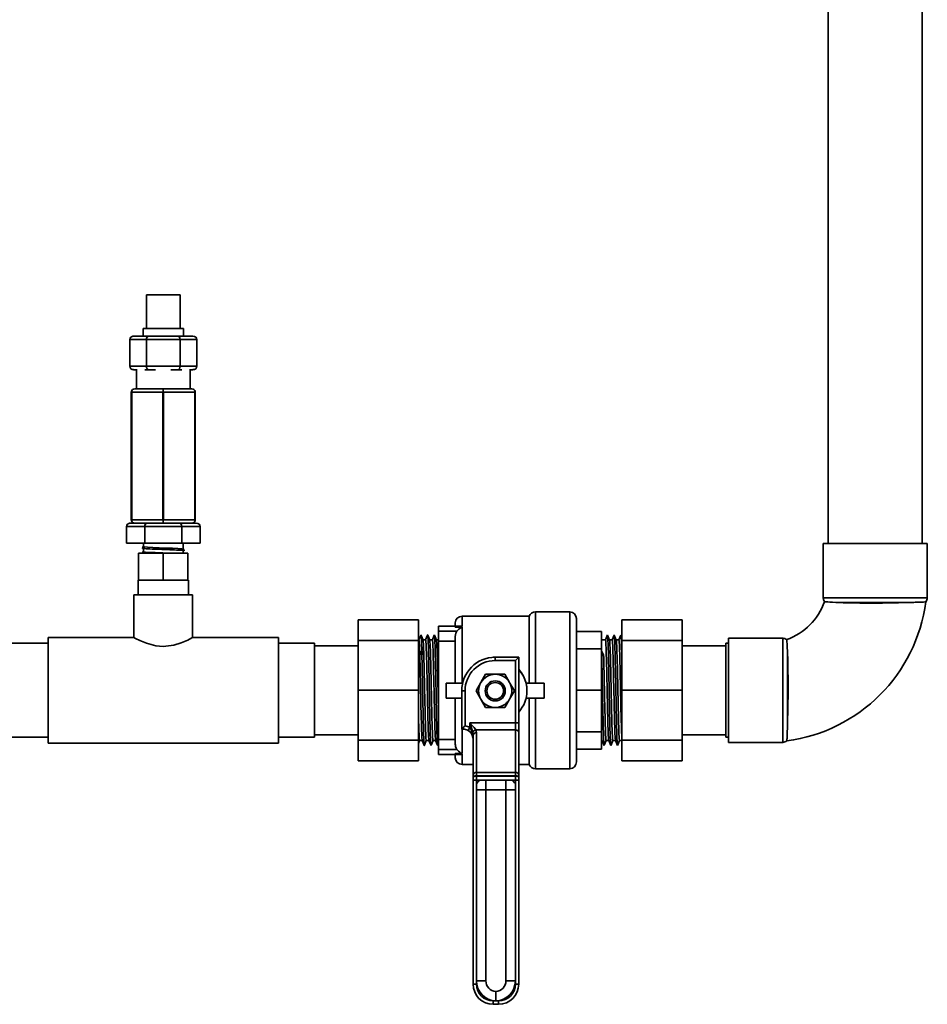
# Model space of a CAD drawing. Units: millimetres. Extents: x 1410 to 2245, y 1632 to 2664.
# Drawn here: x 1866 to 2136, y 1999 to 2292 of the extents above; entities that cross this region are included whole.
import ezdxf

# ---------------------------------------------------------------- set-up
doc = ezdxf.new("R2010")
doc.units = ezdxf.units.MM
doc.layers.get('0').update_dxf_attribs({"lineweight": 35})
doc.layers.add('Linia ciągła gruba', color=7, linetype='Continuous', lineweight=35)

# ---------------------------------------------------------------- blocks, each defined once
blk = doc.blocks.new('*X31')
at = {"layer": 'Linia ciągła gruba', "linetype": 'Continuous'}
for p, q in [((330.41, -60.15), (330.41, -281.75)), ((358.41, -281.75), (358.41, -60.15))]:
    blk.add_line(p, q, dxfattribs=at)
blk = doc.blocks.new('*X42')
at = {"layer": 'Linia ciągła gruba', "linetype": 'Continuous'}
for p, q in [((328.91, -281.75), (328.91, -297.92)), ((328.91, -281.75), (359.91, -281.75)), ((359.91, -297.92), (359.91, -281.75)), ((328.91, -297.92), (344.41, -297.92)), ((344.41, -297.92), (359.91, -297.92)), ((333.44, -299.34), (354.44, -299.34)), ((316.83, -310), (300.66, -310)), ((300.66, -341), (300.66, -310)), ((316.83, -325.5), (316.83, -310)), ((318.25, -335.52), (318.25, -314.52)), ((316.83, -341), (316.83, -325.5)), ((300.66, -341), (316.83, -341))]:
    blk.add_line(p, q, dxfattribs=at)
for points in [[(329.3, -299.11), (329.31, -299.11), (329.44, -299.12), (329.57, -299.13), (329.74, -299.14), (330.24, -299.17), (330.88, -299.21), (331.27, -299.24), (331.68, -299.26), (332.66, -299.3), (333.44, -299.34)], [(354.44, -299.34), (355.4, -299.31), (355.85, -299.29), (356.28, -299.28), (357.09, -299.25), (357.77, -299.23), (358.07, -299.22), (358.34, -299.21), (358.82, -299.19), (359.21, -299.17), (359.35, -299.16), (359.44, -299.16), (359.48, -299.16)], [(354.44, -299.34), (353.62, -299.36), (352.76, -299.38), (351.33, -299.41), (350.58, -299.43), (349.83, -299.44), (348.18, -299.47), (346.54, -299.49), (345.7, -299.49), (344.88, -299.5), (343.12, -299.5), (341.44, -299.5), (340.61, -299.49), (339.8, -299.49), (338.14, -299.46), (337, -299.44), (335.9, -299.41), (334.87, -299.39), (333.84, -299.35), (333.44, -299.34)], [(318.25, -314.52), (318.25, -314.51), (318.21, -313.67), (318.18, -312.91), (318.18, -312.92), (318.14, -312.25), (318.11, -311.64), (318.07, -311.06), (318.05, -310.83), (318.04, -310.66), (318.02, -310.43), (318.02, -310.39)], [(318.25, -314.52), (318.26, -314.77), (318.3, -316), (318.32, -316.66), (318.34, -317.34), (318.37, -318.84), (318.39, -320.4), (318.4, -321.21), (318.41, -322.02), (318.41, -323.77), (318.41, -325.04), (318.41, -326.32), (318.4, -327.6), (318.38, -328.95), (318.36, -330.17), (318.34, -331.37), (318.32, -332.52), (318.29, -333.71), (318.27, -334.64), (318.25, -335.52)], [(318.07, -340.57), (318.07, -340.56), (318.08, -340.4), (318.09, -340.07), (318.1, -339.84), (318.11, -339.57), (318.14, -338.86), (318.17, -338.03), (318.19, -337.55), (318.2, -337.05), (318.24, -335.87), (318.25, -335.52)]]:
    blk.add_lwpolyline(points, dxfattribs=at)
for centre, radius, start, end in [((311.66, -292.75), 18.75, 289.7828, 340.2071), ((311.66, -292.75), 48.25, 277.6345, 352.3624), ((330.91, -297.92), 2, 180, 216.7052), ((357.91, -297.92), 2, 321.4667, 360), ((316.83, -312), 2, 53.2711, 90), ((316.83, -339), 2, 270, 308.2556)]:
    blk.add_arc(centre, radius, start, end, dxfattribs=at)
blk = doc.blocks.new('*X56')
at = {"layer": 'Linia ciągła gruba', "linetype": 'Continuous'}
for p, q in [((300.66, -311.5), (299.83, -311.5)), ((299.83, -311.5), (299.83, -339.5)), ((299.83, -339.5), (300.66, -339.5))]:
    blk.add_line(p, q, dxfattribs=at)
blk = doc.blocks.new('*X57')
at = {"layer": 'Linia ciągła gruba', "linetype": 'Continuous'}
for p, q in [((177.23, -311.5), (166.53, -311.5)), ((177.23, -339.5), (177.23, -311.5)), ((166.53, -339.5), (177.23, -339.5))]:
    blk.add_line(p, q, dxfattribs=at)
blk = doc.blocks.new('*X58')
at = {"layer": 'Linia ciągła gruba', "linetype": 'Continuous'}
for p, q in [((127.18, -207.68), (127.18, -217.68)), ((127.18, -207.68), (137.18, -207.68)), ((137.18, -217.68), (137.18, -207.68)), ((126.18, -217.68), (126.18, -219.97)), ((126.18, -217.68), (138.18, -217.68)), ((138.18, -219.97), (138.18, -217.68))]:
    blk.add_line(p, q, dxfattribs=at)
blk = doc.blocks.new('*X59')
at = {"layer": 'Linia ciągła gruba', "linetype": 'Continuous'}
for p, q in [((127.76, -219.97), (123.34, -219.97)), ((136.61, -219.97), (127.76, -219.97)), ((141.03, -219.97), (136.61, -219.97)), ((122.18, -220.97), (127.18, -220.97)), ((122.18, -228.97), (122.18, -220.97)), ((127.18, -220.97), (137.18, -220.97)), ((127.18, -228.97), (127.18, -220.97)), ((137.18, -220.97), (142.18, -220.97)), ((137.18, -228.97), (137.18, -220.97)), ((142.18, -228.97), (142.18, -220.97)), ((127.18, -228.97), (122.18, -228.97)), ((123.34, -229.97), (124.41, -229.97)), ((126.69, -229.97), (127.76, -229.97)), ((137.18, -228.97), (127.18, -228.97)), ((127.76, -229.97), (129.91, -229.97)), ((134.46, -229.97), (136.61, -229.97)), ((136.61, -229.97), (137.68, -229.97)), ((142.18, -228.97), (137.18, -228.97)), ((139.95, -229.97), (141.03, -229.97))]:
    blk.add_line(p, q, dxfattribs=at)
for centre, major_axis, ratio, start_param, end_param in [((123.34, -220.97), (1.15, 0), 0.866025, 1.570796, 3.141593), ((127.76, -220.97), (0, 1), 0.57735, 0, 1.570796), ((136.61, -220.97), (0, 1), 0.57735, 4.712389, 6.283185), ((141.03, -220.97), (-1.15, 0), 0.866025, 3.141593, 4.712389), ((123.34, -228.97), (1.15, 0), 0.866025, 3.141593, 4.712389), ((127.76, -228.97), (0, -1), 0.57735, 4.712389, 6.283186), ((136.61, -228.97), (0, -1), 0.57735, 0.000001, 1.570796), ((141.03, -228.97), (-1.15, 0), 0.866025, 1.570796, 3.141593)]:
    blk.add_ellipse(centre, major_axis=major_axis, ratio=ratio, start_param=start_param, end_param=end_param, dxfattribs=at)
blk = doc.blocks.new('*X60')
at = {"layer": 'Linia ciągła gruba', "linetype": 'Continuous'}
for p, q in [((124.19, -229.97), (124.19, -235.68)), ((140.17, -235.68), (140.17, -229.97))]:
    blk.add_line(p, q, dxfattribs=at)
blk = doc.blocks.new('*X61')
at = {"layer": 'Linia ciągła gruba', "linetype": 'Continuous'}
for p, q in [((122.66, -236.68), (122.66, -274.68)), ((122.76, -236.68), (132.08, -236.68)), ((122.76, -274.68), (122.76, -236.68)), ((132.18, -235.68), (123.66, -235.68)), ((132.08, -236.68), (132.08, -274.68)), ((132.18, -235.68), (132.18, -236.45)), ((140.71, -235.68), (132.18, -235.68)), ((132.28, -274.68), (132.28, -236.68)), ((132.28, -236.68), (141.61, -236.68)), ((141.61, -236.68), (141.61, -274.68)), ((141.71, -274.68), (141.71, -236.68)), ((132.08, -274.68), (122.76, -274.68)), ((123.66, -275.68), (125.94, -275.68)), ((129.9, -275.68), (132.18, -275.68)), ((132.18, -275.68), (132.18, -274.91)), ((132.18, -275.68), (134.47, -275.68)), ((141.61, -274.68), (132.28, -274.68)), ((138.43, -275.68), (140.71, -275.68))]:
    blk.add_line(p, q, dxfattribs=at)
for points in [[(122.68, -236.45), (122.66, -236.68)], [(122.76, -236.68), (122.68, -236.45)], [(132.18, -236.45), (132.08, -236.68)], [(132.28, -236.68), (132.18, -236.45)], [(141.68, -236.45), (141.61, -236.68)], [(141.71, -236.68), (141.68, -236.45)], [(122.66, -274.68), (122.68, -274.91)], [(122.68, -274.91), (122.76, -274.68)], [(132.08, -274.68), (132.18, -274.91)], [(132.18, -274.91), (132.28, -274.68)], [(141.61, -274.68), (141.68, -274.91)], [(141.68, -274.91), (141.71, -274.68)]]:
    blk.add_lwpolyline(points, dxfattribs=at)
for centre, start, end in [((123.66, -236.68), 90, 166.7065), ((140.71, -236.68), 13.2935, 90), ((123.66, -274.68), 193.2935, 270), ((140.71, -274.68), 270, 346.7065)]:
    blk.add_arc(centre, 1, start, end, dxfattribs=at)
blk = doc.blocks.new('*X62')
at = {"layer": 'Linia ciągła gruba', "linetype": 'Continuous'}
for p, q in [((123.66, -275.68), (122.34, -275.68)), ((127.26, -275.68), (125.94, -275.68)), ((129.9, -275.68), (127.26, -275.68)), ((137.11, -275.68), (134.47, -275.68)), ((138.43, -275.68), (137.11, -275.68)), ((142.03, -275.68), (140.71, -275.68)), ((121.18, -276.68), (126.68, -276.68)), ((121.18, -281.68), (121.18, -276.68)), ((126.68, -276.68), (137.68, -276.68)), ((126.68, -281.68), (126.68, -276.68)), ((137.68, -276.68), (143.18, -276.68)), ((137.68, -281.68), (137.68, -276.68)), ((143.18, -281.68), (143.18, -276.68)), ((121.18, -281.68), (126.68, -281.68)), ((126.68, -281.68), (137.68, -281.68)), ((137.68, -281.68), (143.18, -281.68))]:
    blk.add_line(p, q, dxfattribs=at)
for centre, major_axis, ratio, start_param, end_param in [((122.34, -276.68), (1.15, 0), 0.866025, 1.570796, 3.141593), ((127.26, -276.68), (0, 1), 0.57735, 0, 1.570796), ((137.11, -276.68), (0, 1), 0.57735, 4.712389, 6.283185), ((142.03, -276.68), (-1.15, 0), 0.866025, 3.141593, 4.712389)]:
    blk.add_ellipse(centre, major_axis=major_axis, ratio=ratio, start_param=start_param, end_param=end_param, dxfattribs=at)
blk = doc.blocks.new('*X63')
at = {"layer": 'Linia ciągła gruba', "linetype": 'Continuous'}
for points in [[(126.16, -282.69), (126.05, -282.93), (125.94, -283.16)], [(126.16, -284.19), (126.05, -284.43), (125.94, -284.66)], [(126.17, -282.7), (126.16, -282.7), (126.16, -282.69)], [(126.16, -284.19), (126.28, -284.15)], [(126.17, -284.2), (126.16, -284.19)], [(137.68, -283.35), (137.65, -283.34), (136.52, -283.26), (134.89, -283.18), (132.95, -283.1), (130.94, -283.02), (129.05, -282.94), (127.52, -282.86), (126.53, -282.78), (126.17, -282.7)], [(126.22, -284.23), (126.17, -284.2)], [(132.07, -284.57), (131.71, -284.55), (129.76, -284.47), (128.07, -284.39), (126.84, -284.31), (126.22, -284.23)], [(137.41, -283.78), (137.11, -283.75)], [(138.2, -283.44), (138.18, -283.43), (137.68, -283.35)], [(138.43, -283.91), (138.32, -283.68), (138.2, -283.44)], [(134.8, -284.68), (133.73, -284.63), (132.07, -284.57)]]:
    blk.add_lwpolyline(points, dxfattribs=at)
for points in [[(126.23, -283.24), (126.02, -283.21), (125.92, -283.19), (125.94, -283.16)], [(138.13, -283.99), (138.17, -283.99), (138.19, -283.98), (138.22, -283.98)], [(125.95, -284.68), (125.94, -284.67), (125.93, -284.67), (125.94, -284.66)]]:
    blk.add_open_spline(points, degree=3, dxfattribs=at)
for points, knots in [([(137.65, -283.79), (137.4, -283.77), (136.47, -283.71), (134.19, -283.61), (130.95, -283.49), (128.02, -283.37), (126.67, -283.29), (126.27, -283.24), (126.23, -283.24)], [0, 0, 0, 0, 1.217135, 3.69128, 6.165425, 8.639571, 11.113716, 11.42612, 11.42612, 11.42612, 11.42612]), ([(138.43, -283.91), (138.42, -283.89), (138.29, -283.85), (137.9, -283.81), (137.65, -283.79)], [0, 0, 0, 0, 0.3797574, 0.7977352, 0.7977352, 0.7977352, 0.7977352])]:
    blk.add_open_spline(points, degree=3, knots=knots, dxfattribs=at)
blk = doc.blocks.new('*X64')
at = {"layer": 'Linia ciągła gruba', "linetype": 'Continuous'}
for p, q in [((126.28, -281.68), (126.28, -282.67)), ((126.28, -282.67), (126.28, -282.73)), ((126.28, -283.24), (126.28, -284.18)), ((126.28, -284.18), (126.28, -284.23)), ((138.08, -283.41), (138.08, -281.68)), ((138.08, -284.68), (138.08, -283.99))]:
    blk.add_line(p, q, dxfattribs=at)
blk = doc.blocks.new('*X65')
at = {"layer": 'Linia ciągła gruba', "linetype": 'Continuous'}
for p, q in [((124.82, -284.68), (124.82, -292.68)), ((124.82, -284.68), (132.18, -284.68)), ((132.18, -284.68), (132.18, -292.68)), ((132.18, -284.68), (139.54, -284.68)), ((139.54, -284.68), (139.54, -292.68)), ((124.68, -292.68), (124.68, -297.08)), ((124.68, -292.68), (124.82, -292.68)), ((124.82, -292.68), (127.26, -292.68)), ((127.26, -292.68), (129.75, -292.68)), ((129.75, -292.68), (132.18, -292.68)), ((132.18, -292.68), (134.62, -292.68)), ((134.62, -292.68), (135.68, -292.68)), ((135.68, -292.68), (137.11, -292.68)), ((137.11, -292.68), (139.54, -292.68)), ((139.54, -292.68), (139.68, -292.68)), ((139.68, -297.08), (139.68, -292.68))]:
    blk.add_line(p, q, dxfattribs=at)
blk = doc.blocks.new('*X66')
at = {"layer": 'Linia ciągła gruba', "linetype": 'Continuous'}
for p, q in [((97.83, -311.5), (67.83, -311.5)), ((67.83, -339.5), (97.83, -339.5))]:
    blk.add_line(p, q, dxfattribs=at)
blk = doc.blocks.new('*X67')
at = {"layer": 'Linia ciągła gruba', "linetype": 'Continuous'}
for p, q in [((123.43, -297.08), (123.43, -309.75)), ((140.93, -297.08), (123.43, -297.08)), ((140.93, -309.75), (140.93, -297.08)), ((123.43, -309.75), (97.83, -309.75)), ((97.83, -309.75), (97.83, -341.25)), ((123.49, -309.75), (123.43, -309.75)), ((123.43, -309.75), (123.43, -309.78)), ((140.93, -309.75), (140.83, -309.75)), ((166.53, -309.75), (140.93, -309.75)), ((140.93, -309.8), (140.93, -309.75)), ((166.53, -341.25), (166.53, -309.75)), ((97.83, -341.25), (166.53, -341.25))]:
    blk.add_line(p, q, dxfattribs=at)
for points in [[(132.18, -312.4), (129.99, -312.22), (127.17, -311.48), (125.16, -310.64), (123.95, -310.03), (123.44, -309.76), (123.43, -309.75)], [(140.93, -309.75), (140.71, -309.87), (139.48, -310.51), (137.51, -311.36), (135.31, -312.04), (132.91, -312.38), (132.18, -312.4)]]:
    blk.add_lwpolyline(points, dxfattribs=at)
blk = doc.blocks.new('*X69')
at = {"layer": 'Linia ciągła gruba', "linetype": 'Continuous'}
for p, q in [((225.53, -355.1), (225.53, -353.34)), ((226.58, -352.29), (228.34, -352.29)), ((228.34, -352.29), (228.34, -355.1)), ((228.34, -352.29), (234.32, -352.29)), ((234.32, -355.1), (234.32, -352.29)), ((234.32, -352.29), (236.07, -352.29)), ((237.13, -353.34), (237.13, -355.1)), ((228.34, -355.1), (225.53, -355.1)), ((225.53, -412.05), (225.53, -355.1)), ((228.34, -355.1), (228.34, -412.05)), ((234.32, -355.1), (228.34, -355.1)), ((234.32, -412.05), (234.32, -355.1)), ((237.13, -355.1), (234.32, -355.1)), ((237.13, -355.1), (237.13, -412.05)), ((225.53, -412.05), (228.34, -412.05)), ((234.32, -412.05), (237.13, -412.05))]:
    blk.add_line(p, q, dxfattribs=at)
blk.add_lwpolyline([(231.33, -415.23), (231.33, -415.27), (231.33, -417.26), (231.33, -418.04)], dxfattribs=at)
for centre, radius, start, end in [((228.34, -355.1), 3.32, 122.006, 147.994), ((234.32, -355.1), 3.32, 32.006, 57.994), ((231.53, -412.05), 6, 180, 268.0898), ((231.53, -412.05), 3.19, 180, 266.4026), ((231.13, -412.05), 3.19, 273.5974, 360), ((231.13, -412.05), 6, 271.9102, 360)]:
    blk.add_arc(centre, radius, start, end, dxfattribs=at)
blk = doc.blocks.new('*X70')
at = {"layer": 'Linia ciągła gruba', "linetype": 'Continuous'}
for p, q in [((190.23, -304.5), (208.23, -304.5)), ((190.23, -310.65), (190.23, -304.5)), ((208.23, -310.65), (208.23, -304.5)), ((190.23, -325.5), (190.23, -310.65)), ((190.23, -310.65), (208.23, -310.65)), ((208.23, -325.5), (208.23, -310.65)), ((190.23, -325.5), (208.23, -325.5)), ((190.23, -340.35), (190.23, -325.5)), ((208.23, -340.35), (208.23, -325.5)), ((190.23, -340.35), (208.23, -340.35)), ((190.23, -346.5), (190.23, -340.35)), ((208.23, -346.5), (208.23, -340.35)), ((190.23, -346.5), (208.23, -346.5))]:
    blk.add_line(p, q, dxfattribs=at)
blk = doc.blocks.new('*X71')
at = {"layer": 'Linia ciągła gruba', "linetype": 'Continuous'}
for p, q in [((190.23, -312.25), (177.23, -312.25)), ((177.23, -338.75), (190.23, -338.75))]:
    blk.add_line(p, q, dxfattribs=at)
blk = doc.blocks.new('*X72')
at = {"layer": 'Linia ciągła gruba', "linetype": 'Continuous'}
for p, q in [((230.53, -315.65), (230.53, -315.67)), ((231.13, -315.65), (230.53, -315.65))]:
    blk.add_line(p, q, dxfattribs=at)
blk = doc.blocks.new('*X73')
at = {"layer": 'Linia ciągła gruba', "linetype": 'Continuous'}
for p, q in [((231.13, -315.65), (231.13, -316.65)), ((231.13, -315.65), (238.13, -315.65)), ((237.13, -316.65), (231.13, -316.65)), ((238.13, -315.65), (237.13, -316.65)), ((237.13, -335.18), (237.13, -316.65)), ((238.13, -315.65), (238.13, -335.18)), ((221.13, -325.65), (222.13, -325.65)), ((221.13, -337.05), (221.13, -325.65)), ((222.13, -325.65), (222.13, -336.09)), ((221.13, -337.05), (221.53, -336.65)), ((221.53, -337.05), (221.13, -337.05)), ((221.53, -337.05), (221.53, -336.65)), ((223.03, -337.45), (223.53, -336.58)), ((223.53, -336.58), (223.53, -335.18)), ((223.53, -335.18), (237.13, -335.18)), ((237.13, -337.31), (225.35, -337.31)), ((237.13, -337.31), (237.13, -335.18)), ((238.13, -335.18), (237.13, -335.18)), ((237.13, -349.96), (237.13, -337.31)), ((238.13, -335.18), (238.13, -338.01)), ((224.53, -350.67), (224.53, -338.84)), ((225.53, -338.13), (225.53, -349.96)), ((238.13, -338.01), (238.13, -350.67)), ((224.53, -351.35), (224.53, -350.67)), ((224.53, -351.48), (224.53, -351.35)), ((224.53, -352.28), (224.53, -351.48)), ((225.53, -349.96), (225.53, -350.98)), ((225.53, -349.96), (237.13, -349.96)), ((225.53, -350.98), (225.53, -351.08)), ((237.13, -350.98), (225.53, -350.98)), ((225.53, -351.08), (225.53, -352.28)), ((225.53, -351.08), (237.13, -351.08)), ((237.13, -350.98), (237.13, -349.96)), ((237.13, -351.08), (237.13, -350.98)), ((237.13, -352.28), (237.13, -351.08)), ((238.13, -350.67), (238.13, -351.35)), ((238.13, -351.35), (238.13, -351.48)), ((238.13, -351.48), (238.13, -352.28)), ((224.53, -352.28), (225.53, -352.28)), ((224.53, -413.04), (224.53, -352.28)), ((225.53, -352.28), (225.53, -353.34)), ((237.13, -352.28), (225.53, -352.28)), ((237.13, -353.34), (237.13, -352.28)), ((238.13, -352.28), (237.13, -352.28)), ((238.13, -352.28), (238.13, -413.04)), ((224.53, -413.04), (225.53, -413.04)), ((225.53, -412.05), (225.53, -413.04)), ((237.13, -413.04), (237.13, -412.05)), ((238.13, -413.04), (237.13, -413.04)), ((230.53, -418.04), (231.33, -418.04)), ((230.53, -419.04), (230.53, -418.04)), ((232.13, -419.04), (230.53, -419.04)), ((231.33, -418.04), (232.13, -418.04)), ((232.13, -419.04), (232.13, -418.04))]:
    blk.add_line(p, q, dxfattribs=at)
for points in [[(221.53, -336.65), (221.87, -336.32), (222.12, -336.1), (222.13, -336.09)], [(224.44, -338.01), (224.18, -337.1), (223.71, -335.71), (223.53, -335.2), (223.53, -335.18)], [(223.53, -335.18), (223.54, -335.19), (223.9, -335.58), (224.84, -336.62), (225.35, -337.31)], [(223.53, -336.58), (223.93, -337.19), (224.27, -338.08), (224.5, -339.44), (224.53, -340.04), (224.53, -340.05)], [(224.53, -340.05), (224.53, -340.04), (224.49, -339.59), (224.14, -338.57), (223.63, -337.91), (223.47, -337.76), (223.03, -337.45)]]:
    blk.add_lwpolyline(points, dxfattribs=at)
for centre, radius, start, end in [((231.13, -325.65), 10, 90, 180), ((231.13, -325.65), 9, 90, 180), ((221.53, -340.05), 3, 60, 90), ((221.53, -340.05), 4, 60, 81.3731), ((223.53, -338.13), 2, 0, 24.4698), ((230.53, -413.04), 6, 180, 270), ((230.53, -413.04), 5, 180, 270), ((232.13, -413.04), 5, 270, 0), ((232.13, -413.04), 6, 270, 0)]:
    blk.add_arc(centre, radius, start, end, dxfattribs=at)
for centre, major_axis, ratio, start_param, end_param in [((225.35, -338.01), (-0.91, -0.414), 0.673114, 4.415138, 5.688683), ((237.13, -338.01), (1, 0), 0.707107, 0, 1.570796), ((223.53, -338.84), (0, -2), 0.5, 1.570796, 1.997875), ((225.53, -338.84), (-1, 0), 0.707107, 4.712389, 6.283185), ((225.53, -350.67), (-1, 0), 0.707107, 4.712389, 6.283185), ((225.53, -351.35), (-1, 0), 0.365879, 4.712389, 6.283185), ((225.53, -351.48), (-1, 0), 0.399363, 4.712389, 6.283185), ((237.13, -350.67), (1, 0), 0.707107, 0, 1.570796), ((237.13, -351.35), (1, 0), 0.365879, 0, 1.570796), ((237.13, -351.48), (1, 0), 0.399363, 0, 1.570796)]:
    blk.add_ellipse(centre, major_axis=major_axis, ratio=ratio, start_param=start_param, end_param=end_param, dxfattribs=at)
blk = doc.blocks.new('*X74')
at = {"layer": 'Linia ciągła gruba', "linetype": 'Continuous'}
for points in [[(226.85, -323.19), (226.95, -323.02), (228.27, -320.72)], [(228.27, -320.72), (228.99, -320.72), (231.13, -320.72)], [(231.13, -320.72), (231.91, -320.72), (233.98, -320.72)], [(233.98, -320.72), (235.41, -323.19)], [(225.42, -325.67), (226.85, -323.19)], [(235.41, -323.19), (235.51, -323.37), (236.84, -325.67)], [(226.85, -328.14), (226.74, -327.96), (225.42, -325.67)], [(228.27, -330.61), (226.85, -328.14)], [(235.41, -328.14), (235.31, -328.31), (233.98, -330.61)], [(236.84, -325.67), (235.41, -328.14)], [(231.13, -330.61), (228.99, -330.61), (228.27, -330.61)], [(233.98, -330.61), (231.91, -330.61), (231.13, -330.61)]]:
    blk.add_lwpolyline(points, dxfattribs=at)
blk.add_circle((231.13, -325.67), 2.5, dxfattribs=at)
for start, end in [(90, 150), (30, 90), (150, 210), (330, 30), (210, 270), (270, 330)]:
    blk.add_arc((231.13, -325.67), 4.95, start, end, dxfattribs=at)
blk = doc.blocks.new('*X75')
at = {"layer": 'Linia ciągła gruba', "linetype": 'Continuous'}
for p, q in [((241.23, -303.42), (221.23, -303.42)), ((221.23, -303.42), (221.23, -306.47)), ((241.23, -303.42), (241.23, -323.33)), ((253.33, -302.15), (243.1, -302.15)), ((243.1, -302.15), (243.1, -323.34)), ((253.33, -348.85), (253.33, -302.15)), ((255.33, -304.15), (255.33, -346.85)), ((214.23, -306.35), (220.39, -306.35)), ((214.23, -307.85), (214.23, -306.35)), ((219.73, -307.85), (214.23, -307.85)), ((214.23, -310.85), (214.23, -307.85)), ((219.23, -306.35), (219.23, -305.42)), ((221.23, -306.47), (219.23, -306.47)), ((219.23, -306.47), (219.23, -306.68)), ((219.23, -306.68), (221.23, -306.68)), ((221.23, -306.68), (221.23, -323.33)), ((262.83, -308), (255.33, -308)), ((262.83, -308), (262.83, -313.13)), ((208.38, -310.5), (208.23, -310.5)), ((209.59, -310.5), (209.58, -310.5)), ((210.38, -310.5), (209.59, -310.5)), ((211.59, -310.5), (211.58, -310.5)), ((212.38, -310.5), (211.59, -310.5)), ((214.23, -310.5), (213.59, -310.5)), ((214.23, -310.85), (214.23, -340.15)), ((214.23, -310.85), (219.23, -310.85)), ((219.23, -323.32), (219.23, -309.48)), ((263.98, -310.5), (262.83, -310.5)), ((265.19, -310.5), (265.18, -310.5)), ((265.98, -310.5), (265.19, -310.5)), ((267.19, -310.5), (267.18, -310.5)), ((267.98, -310.5), (267.19, -310.5)), ((208.63, -314.89), (209.23, -313.83)), ((209.23, -313.83), (209.83, -314.89)), ((262.83, -313.13), (255.33, -313.13)), ((262.83, -313.13), (262.83, -317.6)), ((263.43, -314.89), (262.83, -313.83)), ((262.83, -319.55), (262.83, -325.5)), ((216.53, -323.37), (216.53, -323.32)), ((219.23, -323.32), (216.53, -323.32)), ((216.53, -323.37), (216.53, -327.87)), ((221.39, -323.37), (216.53, -323.37)), ((221.23, -323.33), (221.4, -323.33)), ((240.31, -323.33), (240.31, -323.37)), ((240.31, -323.33), (241.23, -323.33)), ((245.73, -323.37), (240.31, -323.37)), ((243.1, -323.34), (245.73, -323.34)), ((245.73, -323.37), (245.73, -323.34)), ((245.73, -327.87), (245.73, -323.37)), ((262.83, -325.5), (255.33, -325.5)), ((262.83, -325.5), (262.83, -337.87)), ((216.53, -327.87), (221.13, -327.87)), ((219.23, -341.52), (219.23, -327.82)), ((240.31, -327.87), (245.73, -327.87)), ((240.58, -325.65), (240.58, -325.62)), ((241.23, -327.83), (241.23, -347.57)), ((243.1, -327.84), (243.1, -348.85)), ((221.23, -337.05), (221.23, -344.32)), ((219.23, -340.15), (214.23, -340.15)), ((214.23, -343.15), (214.23, -340.15)), ((262.83, -337.87), (255.33, -337.87)), ((262.83, -337.87), (262.83, -343)), ((208.58, -340.5), (209.38, -340.5)), ((209.38, -340.5), (209.38, -340.5)), ((210.58, -340.5), (211.38, -340.5)), ((211.38, -340.5), (211.38, -340.5)), ((212.58, -340.5), (213.38, -340.5)), ((214.23, -343.15), (219.73, -343.15)), ((214.23, -344.65), (214.23, -343.15)), ((262.83, -343), (255.33, -343)), ((264.18, -340.5), (264.98, -340.5)), ((264.98, -340.5), (264.98, -340.5)), ((266.18, -340.5), (266.98, -340.5)), ((268.18, -340.5), (268.83, -340.5)), ((220.39, -344.65), (214.23, -344.65)), ((221.23, -344.32), (219.23, -344.32)), ((219.23, -344.32), (219.23, -344.53)), ((219.23, -344.53), (221.23, -344.53)), ((219.23, -345.57), (219.23, -344.65)), ((221.23, -344.53), (221.23, -347.57)), ((221.23, -347.57), (224.53, -347.57)), ((238.13, -347.57), (241.23, -347.57)), ((243.1, -348.85), (253.33, -348.85))]:
    blk.add_line(p, q, dxfattribs=at)
for points in [[(219.23, -309.48), (219.4, -308.48), (219.73, -307.85)], [(219.73, -307.85), (220.23, -307.29), (220.99, -306.75), (221.12, -306.7), (221.23, -306.68)], [(221.23, -306.47), (221.13, -306.46), (220.9, -306.42), (220.39, -306.35)], [(208.91, -309.18), (208.38, -310.5)], [(208.97, -309.02), (208.91, -309.18)], [(209.06, -309.17), (209, -309.02)], [(209.6, -310.52), (209.06, -309.17)], [(210.95, -309.09), (210.38, -310.5)], [(210.98, -309), (210.95, -309.09)], [(211.6, -310.53), (211, -309.03)], [(212.97, -309.02), (212.38, -310.5)], [(213.6, -310.52), (213, -309.02)], [(264.58, -309), (263.98, -310.5)], [(264.63, -309.1), (264.6, -309.03)], [(265.2, -310.53), (264.63, -309.1)], [(266.57, -309.02), (265.98, -310.5)], [(267.2, -310.52), (266.6, -309.02)], [(268.57, -309.02), (267.98, -310.5)], [(268.64, -309.13), (268.6, -309.02)], [(268.83, -309.61), (268.64, -309.13)], [(238.14, -319.24), (238.32, -319.45), (238.65, -319.86), (238.96, -320.29), (239.52, -321.24), (239.97, -322.25), (240.31, -323.33)], [(262.83, -317.6), (262.83, -318.56), (262.83, -319.55)], [(221.23, -323.33), (220.57, -323.33), (219.99, -323.33), (219.54, -323.33), (219.28, -323.33), (219.23, -323.32)], [(243.1, -323.34), (242.44, -323.34), (241.85, -323.33), (241.41, -323.33), (241.23, -323.33)], [(208.23, -341.39), (208.59, -340.5)], [(209.37, -340.47), (209.92, -341.86)], [(209.92, -341.86), (209.97, -341.98)], [(210, -341.98), (210.04, -341.87)], [(210.04, -341.87), (210.59, -340.5)], [(211.37, -340.48), (211.89, -341.78)], [(211.89, -341.78), (211.97, -341.98)], [(212, -341.98), (212.06, -341.82)], [(212.06, -341.82), (212.59, -340.5)], [(213.37, -340.47), (213.91, -341.82)], [(213.91, -341.82), (213.97, -341.98)], [(214, -341.98), (214.08, -341.78)], [(214.08, -341.78), (214.23, -341.39)], [(219.73, -343.15), (219.48, -342.71), (219.31, -342.22), (219.25, -341.87), (219.23, -341.52)], [(221.23, -344.32), (221.13, -344.3), (220.9, -344.21), (220.53, -343.97), (220.17, -343.65), (219.73, -343.15)], [(262.97, -340.47), (263.57, -341.98)], [(263.6, -341.98), (263.64, -341.87)], [(263.64, -341.87), (264.19, -340.5)], [(264.97, -340.48), (265.57, -341.98)], [(265.6, -341.98), (265.66, -341.82)], [(265.66, -341.82), (266.19, -340.5)], [(266.97, -340.47), (267.57, -341.98)], [(267.6, -341.98), (267.68, -341.78)], [(267.68, -341.78), (268.19, -340.5)], [(220.39, -344.65), (220.56, -344.64), (220.73, -344.62), (220.91, -344.58), (221.12, -344.54), (221.17, -344.53), (221.23, -344.53)]]:
    blk.add_lwpolyline(points, dxfattribs=at)
blk.add_circle((231.13, -325.67), 3, dxfattribs=at)
for centre, radius, start, end in [((221.23, -305.42), 2, 90, 180), ((243.1, -304.15), 2, 90, 158.7462), ((253.33, -304.15), 2, 0, 90), ((231.13, -325.65), 9.45, 317.7948, 42.2052), ((231.13, -325.62), 9.45, 0, 13.7741), ((221.23, -345.57), 2, 180, 270), ((243.1, -346.85), 2, 201.2538, 270), ((253.33, -346.85), 2, 270, 0)]:
    blk.add_arc(centre, radius, start, end, dxfattribs=at)
for points, knots in [([(208.38, -310.5), (208.4, -310.5), (208.41, -310.54), (208.49, -311.06), (208.56, -312.58), (208.63, -314.89)], [0, 0, 0, 0, 0.733564, 0.733564, 4.404962, 4.404962, 4.404962, 4.404962]), ([(209, -309.02), (209.01, -309.04), (209.02, -309.08), (209.09, -309.61), (209.16, -311.28), (209.23, -313.83)], [0, 0, 0, 0, 0.54826, 0.54826, 4.821929, 4.821929, 4.821929, 4.821929]), ([(209.6, -310.52), (209.61, -310.54), (209.62, -310.58), (209.69, -311.06), (209.76, -312.58), (209.83, -314.89)], [0, 0, 0, 0, 0.469592, 0.469592, 4.380374, 4.380374, 4.380374, 4.380374]), ([(210.38, -310.51), (210.42, -310.5), (210.47, -310.88), (210.58, -312.89), (210.65, -315.17), (210.79, -320.83), (210.86, -324.21), (210.99, -330.7), (211.06, -333.79), (211.2, -338.42), (211.27, -339.94), (211.35, -340.42), (211.36, -340.46), (211.37, -340.48)], [0, 0, 0, 0, 3.843761, 3.843761, 10.191897, 10.191897, 16.540033, 16.540033, 22.888169, 22.888169, 29.236305, 29.236305, 29.998529, 29.998529, 29.998529, 29.998529]), ([(211, -309.03), (211.04, -309.13), (211.07, -309.54), (211.18, -311.64), (211.25, -314.12), (211.39, -320.38), (211.46, -324.07), (211.59, -331.23), (211.66, -334.61), (211.8, -339.72), (211.87, -341.39), (211.95, -341.92), (211.96, -341.96), (211.97, -341.98)], [0, 0, 0, 0, 3.67294, 3.67294, 10.77041, 10.77041, 17.86788, 17.86788, 24.965351, 24.965351, 32.062821, 32.062821, 32.973391, 32.973391, 32.973391, 32.973391]), ([(211.6, -310.53), (211.64, -310.63), (211.67, -311), (211.78, -312.89), (211.85, -315.17), (211.99, -320.83), (212.06, -324.21), (212.19, -330.7), (212.26, -333.79), (212.4, -338.42), (212.47, -339.94), (212.56, -340.46), (212.57, -340.5), (212.58, -340.5)], [0, 0, 0, 0, 3.255973, 3.255973, 9.622455, 9.622455, 15.988936, 15.988936, 22.355418, 22.355418, 28.7219, 28.7219, 29.993936, 29.993936, 29.993936, 29.993936]), ([(212.38, -310.5), (212.45, -310.5), (212.52, -311.61), (212.66, -315.59), (212.73, -318.46), (212.87, -324.78), (212.94, -328.22), (213.08, -334.26), (213.15, -336.85), (213.27, -339.67), (213.32, -340.35), (213.37, -340.47)], [0, 0, 0, 0, 6.356177, 6.356177, 12.712355, 12.712355, 19.068532, 19.068532, 25.42471, 25.42471, 29.998502, 29.998502, 29.998502, 29.998502]), ([(213, -309.02), (213.06, -309.19), (213.13, -310.38), (213.26, -314.61), (213.33, -317.74), (213.47, -324.72), (213.54, -328.48), (213.68, -335.15), (213.75, -337.98), (213.82, -339.99), (213.83, -340.18), (213.84, -340.35)], [0, 0, 0, 0, 7.177744, 7.177744, 14.945263, 14.945263, 22.712783, 22.712783, 30.480302, 30.480302, 31.347358, 31.347358, 31.347358, 31.347358]), ([(213.6, -310.52), (213.66, -310.68), (213.73, -311.77), (213.86, -315.59), (213.93, -318.46), (214.07, -324.78), (214.14, -328.22), (214.22, -331.61), (214.23, -331.97), (214.23, -332.32)], [0, 0, 0, 0, 6.594393, 6.594393, 13.767749, 13.767749, 20.941105, 20.941105, 21.810828, 21.810828, 21.810828, 21.810828]), ([(264.97, -340.48), (264.96, -340.46), (264.95, -340.42), (264.87, -339.94), (264.8, -338.42), (264.66, -333.79), (264.59, -330.7), (264.46, -324.21), (264.39, -320.83), (264.25, -315.17), (264.18, -312.89), (264.07, -310.88), (264.02, -310.5), (263.98, -310.51)], [0, 0, 0, 0, 0.762224, 0.762224, 7.11036, 7.11036, 13.458496, 13.458496, 19.806632, 19.806632, 26.154768, 26.154768, 29.998529, 29.998529, 29.998529, 29.998529]), ([(265.57, -341.98), (265.56, -341.96), (265.55, -341.92), (265.47, -341.39), (265.4, -339.72), (265.26, -334.61), (265.19, -331.23), (265.06, -324.07), (264.99, -320.38), (264.85, -314.12), (264.78, -311.64), (264.67, -309.54), (264.64, -309.13), (264.6, -309.03)], [0, 0, 0, 0, 0.91057, 0.91057, 8.00804, 8.00804, 15.10551, 15.10551, 22.202981, 22.202981, 29.300451, 29.300451, 32.973391, 32.973391, 32.973391, 32.973391]), ([(266.18, -340.5), (266.17, -340.5), (266.16, -340.46), (266.07, -339.94), (266, -338.42), (265.86, -333.79), (265.79, -330.7), (265.66, -324.21), (265.59, -320.83), (265.45, -315.17), (265.38, -312.89), (265.27, -311), (265.24, -310.63), (265.2, -310.53)], [0, 0, 0, 0, 1.272036, 1.272036, 7.638518, 7.638518, 14.005, 14.005, 20.371481, 20.371481, 26.737963, 26.737963, 29.993936, 29.993936, 29.993936, 29.993936]), ([(266.97, -340.47), (266.92, -340.35), (266.87, -339.67), (266.75, -336.85), (266.68, -334.26), (266.54, -328.22), (266.47, -324.78), (266.33, -318.46), (266.26, -315.59), (266.12, -311.61), (266.05, -310.5), (265.98, -310.5)], [0, 0, 0, 0, 4.573793, 4.573793, 10.92997, 10.92997, 17.286148, 17.286148, 23.642325, 23.642325, 29.998502, 29.998502, 29.998502, 29.998502]), ([(267.57, -341.98), (267.52, -341.85), (267.47, -341.1), (267.35, -337.98), (267.28, -335.15), (267.14, -328.48), (267.07, -324.72), (266.93, -317.74), (266.86, -314.61), (266.73, -310.38), (266.66, -309.19), (266.6, -309.02)], [0, 0, 0, 0, 5.147267, 5.147267, 12.239183, 12.239183, 19.331098, 19.331098, 26.423013, 26.423013, 32.976451, 32.976451, 32.976451, 32.976451]), ([(268.18, -340.5), (268.13, -340.49), (268.07, -339.8), (267.95, -336.85), (267.88, -334.26), (267.74, -328.22), (267.67, -324.78), (267.53, -318.46), (267.46, -315.59), (267.33, -311.77), (267.26, -310.68), (267.2, -310.52)], [0, 0, 0, 0, 5.086508, 5.086508, 11.443094, 11.443094, 17.799679, 17.799679, 24.156265, 24.156265, 29.999809, 29.999809, 29.999809, 29.999809]), ([(268.83, -338.86), (268.79, -337.85), (268.74, -336.4), (268.62, -332.04), (268.55, -328.77), (268.41, -322.23), (268.34, -318.96), (268.21, -313.77), (268.14, -311.86), (268.04, -310.67), (268.01, -310.5), (267.98, -310.51)], [0, 0, 0, 0, 4.729126, 4.729126, 11.682624, 11.682624, 18.636122, 18.636122, 25.58962, 25.58962, 28.374548, 28.374548, 28.374548, 28.374548]), ([(268.83, -313.83), (268.78, -311.8), (268.72, -310.31), (268.64, -309.26), (268.62, -309.08), (268.6, -309.02)], [0, 0, 0, 0, 3.428366, 3.428366, 4.816083, 4.816083, 4.816083, 4.816083]), ([(209.23, -313.83), (209.3, -316.39), (209.37, -319.77), (209.51, -326.93), (209.58, -330.62), (209.72, -336.88), (209.79, -339.36), (209.89, -341.43), (209.93, -341.84), (209.96, -341.96)], [0, 0, 0, 0, 8.039858, 8.039858, 16.079715, 16.079715, 24.119573, 24.119573, 28.139502, 28.139502, 28.139502, 28.139502]), ([(208.63, -314.89), (208.7, -317.21), (208.77, -320.3), (208.91, -326.79), (208.98, -330.17), (209.12, -335.83), (209.19, -338.11), (209.29, -340.01), (209.33, -340.38), (209.37, -340.47)], [0, 0, 0, 0, 7.274414, 7.274414, 14.548827, 14.548827, 21.823241, 21.823241, 25.592425, 25.592425, 25.592425, 25.592425]), ([(209.83, -314.89), (209.9, -317.21), (209.97, -320.3), (210.11, -326.79), (210.18, -330.17), (210.32, -335.83), (210.39, -338.11), (210.5, -340.11), (210.54, -340.49), (210.58, -340.49)], [0, 0, 0, 0, 7.116951, 7.116951, 14.233903, 14.233903, 21.350854, 21.350854, 25.617414, 25.617414, 25.617414, 25.617414]), ([(264.18, -340.49), (264.14, -340.49), (264.1, -340.11), (263.99, -338.11), (263.92, -335.83), (263.78, -330.17), (263.71, -326.79), (263.57, -320.3), (263.5, -317.21), (263.43, -314.89)], [0, 0, 0, 0, 4.26656, 4.26656, 11.383512, 11.383512, 18.500463, 18.500463, 25.617414, 25.617414, 25.617414, 25.617414]), ([(263.57, -341.98), (263.53, -341.88), (263.5, -341.47), (263.39, -339.36), (263.32, -336.88), (263.18, -330.62), (263.11, -326.93), (263, -321.43), (262.97, -319.58), (262.93, -317.87)], [0, 0, 0, 0, 4.148533, 4.148533, 12.026068, 12.026068, 19.903603, 19.903603, 24.113805, 24.113805, 24.113805, 24.113805]), ([(208.23, -332.31), (208.28, -334.29), (208.33, -336.05), (208.44, -339.39), (208.51, -340.5), (208.58, -340.5)], [0, 0, 0, 0, 3.320622, 3.320622, 8.203117, 8.203117, 8.203117, 8.203117])]:
    blk.add_open_spline(points, degree=3, knots=knots, dxfattribs=at)
for points in [[(210.98, -309), (210.99, -309), (210.99, -309.01), (211, -309.03)], [(211.58, -310.51), (211.59, -310.51), (211.6, -310.52), (211.6, -310.53)], [(212.97, -309.02), (212.97, -309.01), (212.98, -309), (212.98, -309)], [(265.2, -310.53), (265.2, -310.52), (265.19, -310.51), (265.18, -310.51)], [(266.58, -309), (266.58, -309), (266.57, -309.01), (266.57, -309.02)], [(262.92, -317.49), (262.89, -316.15), (262.86, -314.92), (262.83, -313.83)], [(262.93, -317.87), (262.93, -317.74), (262.93, -317.62), (262.92, -317.49)], [(209.96, -341.96), (209.96, -341.97), (209.97, -341.97), (209.97, -341.98)], [(209.97, -341.98), (209.98, -342), (209.99, -342), (210, -341.98)], [(213.84, -340.35), (213.88, -341.31), (213.93, -341.87), (213.97, -341.98)]]:
    blk.add_open_spline(points, degree=3, dxfattribs=at)
blk = doc.blocks.new('*X76')
at = {"layer": 'Linia ciągła gruba', "linetype": 'Continuous'}
for p, q in [((286.83, -304.5), (268.83, -304.5)), ((268.83, -304.5), (268.83, -310.65)), ((286.83, -304.5), (286.83, -310.65)), ((286.83, -310.65), (268.83, -310.65)), ((268.83, -310.65), (268.83, -325.5)), ((286.83, -310.65), (286.83, -325.5)), ((286.83, -325.5), (268.83, -325.5)), ((268.83, -325.5), (268.83, -340.35)), ((286.83, -325.5), (286.83, -340.35)), ((286.83, -340.35), (268.83, -340.35)), ((268.83, -340.35), (268.83, -346.5)), ((286.83, -340.35), (286.83, -346.5)), ((286.83, -346.5), (268.83, -346.5))]:
    blk.add_line(p, q, dxfattribs=at)
blk = doc.blocks.new('*X77')
at = {"layer": 'Linia ciągła gruba', "linetype": 'Continuous'}
for p, q in [((299.83, -312.25), (286.83, -312.25)), ((286.83, -338.75), (299.83, -338.75))]:
    blk.add_line(p, q, dxfattribs=at)
blk = doc.blocks.new('*X2')
at = {"color": 0, "linetype": 'ByBlock'}
for name in ['*X31', '*X58', '*X59', '*X60', '*X61', '*X62', '*X63', '*X64', '*X42', '*X65', '*X67', '*X70', '*X75', '*X76', '*X66', '*X57', '*X71', '*X77', '*X56', '*X73', '*X72', '*X74', '*X69']:
    blk.add_blockref(name, (0, 0), dxfattribs=at)

msp = doc.modelspace()

# ---------------------------------------------------------------- block references
at = {"layer": 'Linia ciągła gruba'}
msp.add_blockref('*X2', (1776.43, 2417.68), dxfattribs=at)

doc.saveas('drawing.dxf')
